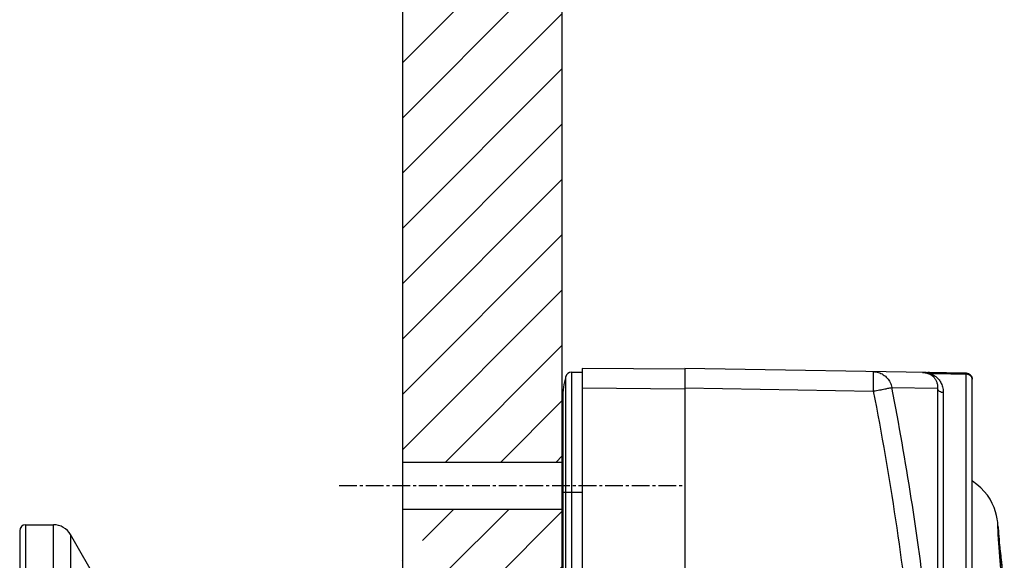
# Model space of a CAD drawing. Extents: x -229 to 1111, y -442 to -148.
# Drawn here: x 968 to 1018, y -257 to -229 of the extents above; entities that cross this region are included whole.
import ezdxf

# ---------------------------------------------------------------- set-up
doc = ezdxf.new("R2010")
doc.units = 0
doc.header["$LTSCALE"] = 1.21
doc.header["$MEASUREMENT"] = 0
doc.linetypes.add('AXES2', pattern=[1.125, 0.75, -0.125, 0.125, -0.125])
doc.layers.get('0').update_dxf_attribs({"linetype": 'CONTINUOUS'})
doc.layers.get('Defpoints').update_dxf_attribs({"linetype": 'CONTINUOUS'})
doc.layers.add('AXE', color=80, linetype='AXES2')
doc.layers.add('COTATION1', color=50, linetype='CONTINUOUS')

msp = doc.modelspace()

# ---------------------------------------------------------------- hatches: boundary and pattern name
at = {"layer": 'COTATION1'}
h = msp.add_hatch(dxfattribs=at)
h.set_pattern_fill('ANSI31', color=256, scale=16, style=0)
h.set_pattern_definition([(45, (-735.6752, -25.6486), (-1.4142136, 1.4142136), [])])
h.paths.add_polyline_path([(987.66734, -180.01127), (987.66734, -251.71391), (995.84805, -251.71391), (995.84805, -176.42629)])
h.paths.add_polyline_path([(987.66734, -302.11391), (987.66734, -381.47455), (995.84805, -377.88957), (995.84805, -302.11391)])
edge = h.paths.add_edge_path()
edge.add_line((995.84805, -254.11391), (995.84805, -259.31255))
edge.add_line((987.66734, -266.15453), (987.66734, -254.11391))
edge.add_line((995.84805, -266.92245), (995.84805, -262.71255))
edge.add_line((995.84805, -286.92245), (995.84805, -299.71391))
edge.add_line((991.04478, -287.05109), (991.54438, -287.91574))
edge.add_line((990.59545, -287.04902), (990.61854, -287.01583))
edge.add_line((990.61854, -287.01583), (990.69374, -286.95569))
edge.add_line((990.69374, -286.95569), (990.8098, -286.92344))
edge.add_line((990.8098, -286.92344), (990.93109, -286.94959))
edge.add_line((990.93109, -286.94959), (991.00859, -287.00522))
edge.add_line((991.00859, -287.00522), (991.04081, -287.04687))
edge.add_line((991.04081, -287.04687), (991.04478, -287.05109))
edge.add_line((990.09453, -287.91574), (990.59545, -287.04902))
edge.add_line((989.54637, -287.04983), (990.04596, -287.91448))
edge.add_line((990.09453, -287.91574), (990.08744, -287.92245))
edge.add_line((990.05531, -287.92245), (990.04596, -287.91448))
edge.add_line((990.05531, -287.92245), (990.08744, -287.92245))
edge.add_line((987.66734, -299.71391), (995.84805, -299.71391))
edge.add_line((987.66734, -254.11391), (995.84805, -254.11391))
edge.add_arc((993.9703, -262.31255), 0.4, 180, 270)
edge.add_arc((993.9703, -259.71255), 0.4, 90, 180)
edge.add_line((995.0703, -266.92245), (995.0703, -266.31849))
edge.add_line((995.0703, -287.08799), (995.0703, -286.92245))
edge.add_line((993.5703, -259.71273), (993.5703, -262.31237))
edge.add_line((987.66825, -286.9148), (987.66734, -299.71391))
edge.add_line((991.34354, -266.79593), (991.34461, -266.7979))
edge.add_line((994.34626, -266.79953), (993.84615, -265.93091))
edge.add_line((989.84616, -266.7975), (989.3458, -265.93074))
edge.add_line((988.34567, -266.79496), (987.8455, -265.92964))
edge.add_line((992.845, -266.79447), (992.34304, -265.93092))
edge.add_line((991.34354, -266.79593), (990.8432, -265.92929))
edge.add_line((988.34599, -266.79551), (988.34567, -266.79496))
edge.add_line((989.84556, -266.79648), (989.84616, -266.7975))
edge.add_line((993.59506, -287.0486), (993.62065, -287.01265))
edge.add_line((993.62065, -287.01265), (993.6963, -286.95265))
edge.add_line((993.6963, -286.95265), (993.813, -286.92093))
edge.add_line((993.813, -286.92093), (993.93457, -286.94814))
edge.add_line((993.93457, -286.94814), (994.01084, -287.00365))
edge.add_line((994.01084, -287.00365), (994.04227, -287.04453))
edge.add_line((994.04227, -287.04453), (994.04478, -287.04881))
edge.add_line((994.5926, -287.91425), (995.0703, -287.08799))
edge.add_line((993.09304, -287.91574), (993.59506, -287.0486))
edge.add_line((991.59616, -287.91439), (992.09553, -287.05016))
edge.add_line((988.59612, -287.91448), (989.09619, -287.04901))
edge.add_line((994.04478, -287.04881), (994.5462, -287.91479))
edge.add_line((992.54517, -287.0493), (993.04448, -287.91448))
edge.add_line((988.04565, -287.0474), (988.54662, -287.91406))
edge.add_line((992.09553, -287.05016), (992.12227, -287.01282))
edge.add_line((992.12227, -287.01282), (992.19977, -286.95241))
edge.add_line((992.19977, -286.95241), (992.31915, -286.92204))
edge.add_line((992.31915, -286.92204), (992.43645, -286.94987))
edge.add_line((992.43645, -286.94987), (992.51247, -287.00571))
edge.add_line((992.51247, -287.00571), (992.54517, -287.0493))
edge.add_line((989.095, -287.05005), (989.12013, -287.01458))
edge.add_line((989.12013, -287.01458), (989.19533, -286.95443))
edge.add_line((989.19533, -286.95443), (989.31139, -286.92219))
edge.add_line((989.31139, -286.92219), (989.43268, -286.94834))
edge.add_line((989.43268, -286.94834), (989.51018, -287.00397))
edge.add_line((989.51018, -287.00397), (989.5424, -287.04561))
edge.add_line((989.5424, -287.04561), (989.54637, -287.04983))
edge.add_line((990.29471, -266.79659), (990.28598, -266.81064))
edge.add_line((990.28598, -266.81064), (990.23564, -266.86477))
edge.add_line((990.23564, -266.86477), (990.13293, -266.91634))
edge.add_line((990.13293, -266.91634), (990.01016, -266.9172))
edge.add_line((990.01016, -266.9172), (989.91108, -266.87024))
edge.add_line((989.91108, -266.87024), (989.86015, -266.81965))
edge.add_line((989.86015, -266.81965), (989.84616, -266.7975))
edge.add_line((991.79454, -266.79732), (991.78835, -266.80844))
edge.add_line((991.78835, -266.80844), (991.74081, -266.86128))
edge.add_line((991.74081, -266.86128), (991.64426, -266.91342))
edge.add_line((991.64426, -266.91342), (991.52225, -266.91967))
edge.add_line((991.52225, -266.91967), (991.41703, -266.87393))
edge.add_line((991.41703, -266.87393), (991.36294, -266.82214))
edge.add_line((991.36294, -266.82214), (991.34461, -266.7979))
edge.add_line((993.29464, -266.79544), (993.28972, -266.80357))
edge.add_line((993.28972, -266.80357), (993.24337, -266.85669))
edge.add_line((993.24337, -266.85669), (993.14386, -266.91146))
edge.add_line((993.14386, -266.91146), (993.01988, -266.91745))
edge.add_line((993.01988, -266.91745), (992.91597, -266.87179))
edge.add_line((992.91597, -266.87179), (992.86133, -266.81912))
edge.add_line((992.86133, -266.81912), (992.845, -266.79447))
edge.add_line((988.79504, -266.79545), (988.79019, -266.80347))
edge.add_line((988.79019, -266.80347), (988.74393, -266.85656))
edge.add_line((988.74393, -266.85656), (988.64641, -266.91081))
edge.add_line((988.64641, -266.91081), (988.52333, -266.91805))
edge.add_line((988.52333, -266.91805), (988.41659, -266.87193))
edge.add_line((988.41659, -266.87193), (988.36115, -266.81833))
edge.add_line((988.36115, -266.81833), (988.34599, -266.79551))
edge.add_line((994.79492, -266.79758), (994.78898, -266.80743))
edge.add_line((994.78898, -266.80743), (994.74248, -266.86039))
edge.add_line((994.74248, -266.86039), (994.64112, -266.91533))
edge.add_line((994.64112, -266.91533), (994.51508, -266.91953))
edge.add_line((994.51508, -266.91953), (994.41193, -266.87198))
edge.add_line((994.41193, -266.87198), (994.35953, -266.81984))
edge.add_line((994.35953, -266.81984), (994.3453, -266.79806))
edge.add_line((991.79517, -266.79625), (991.79454, -266.79732))
edge.add_line((993.29464, -266.79544), (993.29493, -266.79496))
edge.add_line((995.0703, -266.32003), (994.79521, -266.79707))
edge.add_line((992.29535, -265.93074), (991.79454, -266.79732))
edge.add_line((990.79641, -265.93093), (990.29488, -266.7963))
edge.add_line((989.29584, -265.93088), (988.79495, -266.79559))
edge.add_line((987.79592, -265.93081), (987.66734, -266.15453))
edge.add_line((993.7956, -265.92964), (993.29493, -266.79496))
edge.add_line((994.79492, -266.79758), (994.79521, -266.79707))
edge.add_line((990.29471, -266.79659), (990.29488, -266.7963))
edge.add_line((992.34304, -265.93092), (992.33474, -265.92245))
edge.add_line((990.8432, -265.92929), (990.83563, -265.92245))
edge.add_line((993.84622, -265.93091), (993.83646, -265.92245))
edge.add_line((989.33617, -265.92245), (989.3458, -265.93074))
edge.add_line((988.58678, -287.92245), (988.59606, -287.91448))
edge.add_line((991.59603, -287.91439), (991.58669, -287.92245))
edge.add_line((993.09304, -287.91574), (993.08595, -287.92245))
edge.add_line((994.5926, -287.91425), (994.58466, -287.92245))
edge.add_line((988.54591, -287.91406), (988.55535, -287.92245))
edge.add_line((991.55481, -287.92245), (991.54438, -287.91574))
edge.add_line((993.05382, -287.92245), (993.04448, -287.91448))
edge.add_line((987.83668, -265.92245), (987.8455, -265.92964))
edge.add_line((987.66825, -286.97523), (987.69393, -286.95443))
edge.add_line((993.80392, -265.92245), (993.7956, -265.92964))
edge.add_line((992.30443, -265.92245), (992.29535, -265.93074))
edge.add_line((990.79641, -265.93093), (990.80528, -265.92245))
edge.add_line((989.29584, -265.93088), (989.30533, -265.92245))
edge.add_line((987.79592, -265.93081), (987.80529, -265.92245))
edge.add_line((994.55449, -287.92245), (994.5462, -287.91479))
edge.add_line((995.84805, -259.31255), (993.9703, -259.31255))
edge.add_line((995.84805, -262.71255), (993.9703, -262.71255))
edge.add_line((993.80392, -265.92245), (993.83646, -265.92245))
edge.add_line((992.30443, -265.92245), (992.33474, -265.92245))
edge.add_line((990.80528, -265.92245), (990.83563, -265.92245))
edge.add_line((989.30533, -265.92245), (989.33617, -265.92245))
edge.add_line((987.80529, -265.92245), (987.83668, -265.92245))
edge.add_line((995.0703, -266.92245), (995.84805, -266.92245))
edge.add_line((995.0703, -286.92245), (995.84805, -286.92245))
edge.add_line((994.55449, -287.92245), (994.58466, -287.92245))
edge.add_line((993.05382, -287.92245), (993.08595, -287.92245))
edge.add_line((991.55481, -287.92245), (991.58669, -287.92245))
edge.add_line((988.55535, -287.92245), (988.58678, -287.92245))
edge.add_line((987.69393, -286.95443), (987.81167, -286.92101))
edge.add_line((987.81167, -286.92101), (987.92927, -286.94518))
edge.add_line((987.92927, -286.94518), (988.00806, -286.99987))
edge.add_line((988.00806, -286.99987), (988.04215, -287.04287))
edge.add_line((988.04215, -287.04287), (988.04561, -287.04873))

# ---------------------------------------------------------------- linework, layer by layer
for p, q in [((987.66734, -180.01127), (987.66734, -381.47455)), ((996.31511, -247.12245), (996.8703, -247.12245)), ((996.31511, -247.12245), (996.31511, -306.72245)), ((1002.1203, -246.96827), (996.8703, -246.92245)), ((996.8703, -246.92245), (996.8703, -306.92245)), ((1016.52553, -247.1739), (1002.1203, -246.92245)), ((1002.1203, -246.92245), (1002.1203, -306.92245)), ((1014.42797, -247.13728), (1014.2889, -247.13486)), ((1014.64508, -247.14107), (1014.55919, -247.13957)), ((1016.5203, -267.85451), (1016.5203, -247.20957)), ((996.02685, -306.50556), (996.02685, -247.33934)), ((1016.8203, -297.48183), (1016.8203, -247.47387)), ((996.8703, -247.92241), (1002.1203, -247.96823)), ((1002.1203, -247.92231), (1011.76279, -248.09069)), ((1012.70941, -247.90272), (1015.04898, -247.9435)), ((1015.04898, -247.9435), (1015.04813, -264.99092)), ((1015.34243, -248.16264), (1015.34242, -265.07229)), ((995.8703, -248.44745), (995.8703, -305.39745)), ((987.66734, -251.71391), (995.84805, -251.71391)), ((1017.05502, -252.85333), (1016.83097, -252.69667)), ((996.8703, -253.27245), (995.8703, -253.27245)), ((987.66734, -254.11391), (995.84805, -254.11391)), ((987.66734, -254.11391), (995.84805, -254.11391)), ((1018.13746, -254.90609), (1018.13332, -254.85512)), ((968.09065, -255.22245), (968.09065, -298.62238)), ((968.39065, -254.92245), (969.8227, -254.92245)), ((968.39065, -254.92245), (968.39065, -265.55954)), ((969.8227, -264.67245), (969.8227, -254.92245)), ((1018.14492, -255.17464), (1018.14085, -255.07601)), ((1018.14182, -255.10069), (1018.14086, -255.07609)), ((1018.16795, -255.3124), (1018.16007, -255.21013)), ((1018.1774, -255.43044), (1018.16795, -255.3124)), ((970.68943, -255.42367), (970.68943, -264.37245)), ((974.53544, -262.1068), (970.68943, -255.42367))]:
    msp.add_line(p, q)
for points in [[(1018.13332, -254.85512), (1018.13054, -254.824), (1018.12641, -254.78243), (1018.11899, -254.71866), (1018.1033, -254.61138), (1018.07148, -254.44897), (1018.02004, -254.25457), (1017.94715, -254.04464), (1017.85141, -253.828), (1017.73481, -253.61543), (1017.59734, -253.40975), (1017.43833, -253.21257), (1017.25756, -253.02623), (1017.05502, -252.85333)], [(1018.16007, -255.21013), (1018.15058, -255.08274), (1018.14793, -255.04682), (1018.13746, -254.90609)], [(1018.46424, -258.61195), (1018.36828, -257.85646), (1018.29147, -257.15259), (1018.23642, -256.5592), (1018.19801, -256.07066), (1018.17199, -255.68105), (1018.15509, -255.38377), (1018.14492, -255.17464)], [(1018.4591, -257.85496), (1018.44049, -257.72894), (1018.4158, -257.55718), (1018.3928, -257.39213), (1018.37141, -257.23367), (1018.35153, -257.0817), (1018.33308, -256.93609), (1018.31596, -256.79673), (1018.3001, -256.66348), (1018.28541, -256.53623), (1018.27183, -256.41486), (1018.25929, -256.29926), (1018.24771, -256.18932), (1018.23704, -256.0849), (1018.22721, -255.98585), (1018.21816, -255.89201), (1018.20985, -255.80323), (1018.2022, -255.71934), (1018.19517, -255.64019), (1018.18871, -255.5657), (1018.1828, -255.49583), (1018.1774, -255.43044)]]:
    msp.add_lwpolyline(points)
for centre, radius, start, end in [((996.31511, -247.42245), 0.3, 90, 163.917152), ((1016.5203, -247.47385), 0.3, 0, 89.000518), ((999.8703, -248.44745), 4, 163.917152, 180), ((968.39065, -255.22245), 0.3, 90, 179.999999), ((969.8227, -255.92245), 1, 29.919563, 90)]:
    msp.add_arc(centre, radius, start, end)
for points, start_tangent, end_tangent in [([(1011.76313, -248.07022), (1011.76439, -247.99373), (1011.76562, -247.91135), (1011.76676, -247.82697), (1011.76782, -247.73745), (1011.76874, -247.64373), (1011.76947, -247.54568), (1011.76992, -247.4451), (1011.76996, -247.34531), (1011.76946, -247.25137), (1011.76822, -247.1707), (1011.76605, -247.11308), (1011.76278, -247.09076)], (0.01709117, 0.99985394), (-0.99993002, 0.01183053)), ([(1011.76278, -247.09076), (1012.02667, -247.13239), (1012.26975, -247.24499), (1012.47399, -247.42021), (1012.62424, -247.64503), (1012.7094, -247.90272)], (0.99984793, -0.01743922), (0.18390532, -0.98294396)), ([(1014.28685, -247.13483), (1014.33767, -247.13703), (1014.39143, -247.14232), (1014.44565, -247.15094)], (0.99984759, -0.01745871), (0.98229931, -0.18731808)), ([(1014.28686, -247.13482), (1014.39683, -247.14164), (1014.51058, -247.15568)], (0.99984983, -0.01732942), (0.98924727, -0.14625268)), ([(1014.44565, -247.15094), (1014.49882, -247.16283), (1014.55007, -247.17779), (1014.59941, -247.19578), (1014.64703, -247.21686), (1014.69308, -247.2412)], (0.98229931, -0.18731808), (0.86710355, -0.49812792)), ([(1014.51058, -247.15568), (1014.63118, -247.17576)], (0.98924727, -0.14625267), (0.98426354, -0.17670679)), ([(1014.63118, -247.17576), (1014.71955, -247.20762)], (0.95396118, -0.2999301), (0.92531622, -0.37919638)), ([(1014.63118, -247.17576), (1014.64447, -247.176)], (0.99984055, -0.01785704), (0.99984061, -0.0178536)), ([(1014.64507, -247.14109), (1014.64053, -247.14491), (1014.63589, -247.1565), (1014.6312, -247.17576)], (-0.99985284, 0.01715536), (-0.19971933, -0.97985315)), ([(1014.64447, -247.176), (1015.26089, -247.18699), (1015.89059, -247.19825), (1016.5203, -247.20957)], (0.99984061, -0.01785353), (0.99983857, -0.01796773)), ([(1014.69308, -247.2412), (1014.73759, -247.26896), (1014.78056, -247.30042), (1014.82196, -247.33593), (1014.86163, -247.37593), (1014.89933, -247.42092), (1014.93468, -247.4715), (1014.96714, -247.52839), (1014.99599, -247.59243), (1015.02024, -247.66463), (1015.03853, -247.74621), (1015.04898, -247.83863), (1015.04894, -247.94357)], (0.86710356, -0.49812792), (-0.05822832, -0.99830329)), ([(1014.71955, -247.20762), (1014.80328, -247.24631)], (0.92531622, -0.37919638), (0.8883439, -0.45917875)), ([(1014.80328, -247.24631), (1014.88289, -247.29209), (1014.95861, -247.34541), (1015.03019, -247.40676), (1015.09731, -247.47688), (1015.15956, -247.55696), (1015.216, -247.64835), (1015.26509, -247.75246), (1015.30481, -247.8713), (1015.33216, -248.0073), (1015.34243, -248.16264)], (0.8883439, -0.45917875), (0.01039899, -0.99994593)), ([(1016.52553, -247.17391), (1016.52211, -247.18981), (1016.5203, -247.20957)], (-0.99976485, 0.02168515), (-0.07523937, -0.9971655)), ([(1016.5203, -247.20957), (1016.63384, -247.22914), (1016.73241, -247.28681), (1016.79633, -247.37017), (1016.8203, -247.47392)], (0.9999992, 0.00126378), (0, -1)), ([(1011.76278, -248.09061), (1011.7629, -248.08384), (1011.76301, -248.07704), (1011.76313, -248.07022)], (0.01670215, 0.99986051), (0.01709121, 0.99985393)), ([(1011.76279, -248.09069), (1012.89766, -254.66728), (1013.73926, -261.2879), (1014.28588, -267.93935)], (0.19190286, -0.98141392), (0.05974075, -0.99821393)), ([(1011.7628, -248.09076), (1011.79483, -248.08449), (1011.82682, -248.07823), (1011.85873, -248.07207)], (0.98155222, 0.19119426), (0.98207779, 0.18847602)), ([(1011.85873, -248.07207), (1012.15666, -248.01355), (1012.41367, -247.96261), (1012.60422, -247.92441), (1012.70936, -247.90272)], (0.98139147, 0.19201764), (0.97790438, 0.20905269)), ([(1015.04813, -264.99092), (1014.48551, -259.26735), (1013.7056, -253.56854), (1012.70941, -247.90272)], (-0.07887081, 0.99688485), (-0.1918856, 0.9814173)), ([(1015.34243, -248.16468), (1015.24287, -248.14899), (1015.15536, -248.10422), (1015.08718, -248.0332), (1015.04856, -247.94358)], (-0.99999994, -0.00033969), (-0.2187543, 0.97577997)), ([(1018.13948, -255.07616), (1018.13784, -254.97134), (1018.14526, -255.03096), (1018.15598, -255.14167)], (-0.05151907, 0.99867201), (0.08309333, -0.99654177)), ([(1018.15598, -255.14167), (1018.17106, -255.36647), (1018.2249, -255.9774), (1018.24138, -256.13919)], (0.08309333, -0.99654177), (0.10260056, -0.99472264)), ([(1018.24138, -256.13919), (1018.29473, -256.63215)], (0.10260056, -0.99472264), (0.11346504, -0.99354199)), ([(1018.29473, -256.63215), (1018.32025, -256.84958), (1018.34368, -257.03907)], (0.11346504, -0.99354199), (0.12550646, -0.9920928))]:
    msp.add_spline(points, degree=3, dxfattribs=dict(start_tangent=start_tangent, end_tangent=end_tangent))
at = {"layer": 'AXE'}
msp.add_line((984.43556, -252.91391), (1002.1203, -252.91391), dxfattribs=at)
at = {"layer": 'Defpoints'}
msp.add_line((995.84805, -377.88957), (995.84805, -176.42629), dxfattribs=at)

doc.saveas('drawing.dxf')
